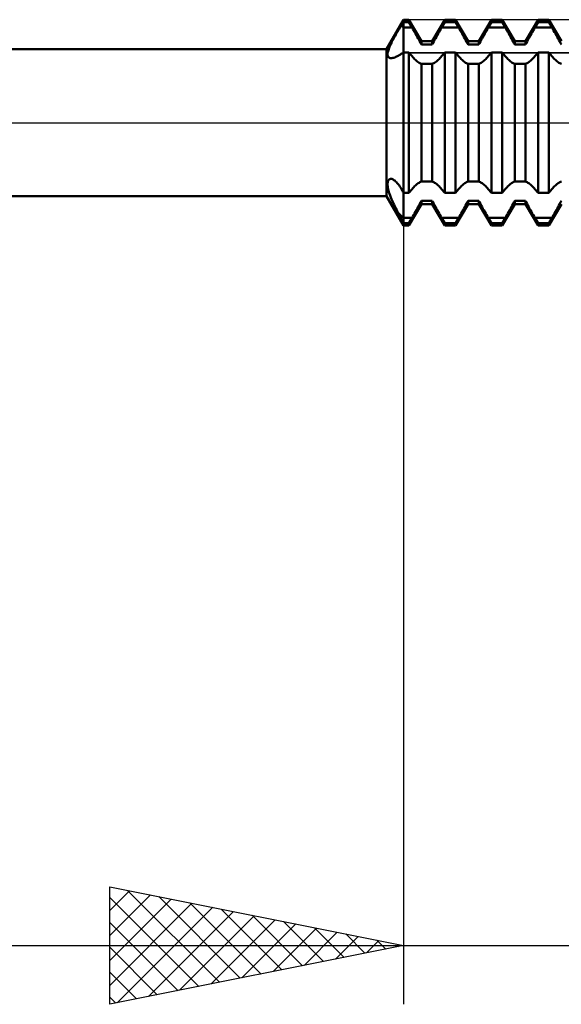
# Model space of a CAD drawing. Units: millimetres. Extents: x -27 to 87, y -35 to 41.
# Drawn here: x 39 to 49, y -15 to 2 of the extents above; entities that cross this region are included whole.
import ezdxf

# ---------------------------------------------------------------- set-up
doc = ezdxf.new("R2010")
doc.units = ezdxf.units.MM
doc.header["$LTSCALE"] = 4.6
doc.linetypes.add('LONGDASH_DASH', pattern=[0.85, 0.4, -0.2, 0.05, -0.2])
for name, color, linetype in [('1', 4, 'CONTINUOUS'), ('2', 7, 'CONTINUOUS'), ('4', 2, 'LONGDASH_DASH'), ('CUT', 1, 'CONTINUOUS'), ('NOCUT', 7, 'CONTINUOUS'), ('SK4', 2, 'LONGDASH_DASH')]:
    doc.layers.add(name, color=color, linetype=linetype)

msp = doc.modelspace()

# ---------------------------------------------------------------- linework, layer by layer
at = {"layer": '1', "color": 4, "linetype": 'CONTINUOUS', "lineweight": 50}
for p, q in [((45.71, 1.25), (46, 1.752)), ((45.975, 1.671), (45.98, 1.678)), ((45.98, 1.678), (45.985, 1.686)), ((45.985, 1.686), (45.99, 1.693)), ((45.99, 1.693), (45.995, 1.701)), ((45.995, 1.701), (46, 1.709)), ((46, 1.752), (46.092, 1.752)), ((46, -1.752), (46, 1.752)), ((46, 1.709), (46.092, 1.709)), ((46.305, 1.385), (46.092, 1.752)), ((46.092, 1.709), (46.092, 1.752)), ((46.145, 1.62), (46.092, 1.709)), ((46.489, 1.385), (46.702, 1.752)), ((46.649, 1.62), (46.702, 1.709)), ((46.702, 1.752), (46.886, 1.752)), ((46.702, 1.709), (46.702, 1.752)), ((46.702, 1.709), (46.886, 1.709)), ((47.099, 1.385), (46.886, 1.752)), ((46.886, 1.709), (46.886, 1.752)), ((46.939, 1.62), (46.886, 1.709)), ((47.283, 1.385), (47.496, 1.752)), ((47.443, 1.62), (47.496, 1.709)), ((47.496, 1.752), (47.68, 1.752)), ((47.496, 1.709), (47.496, 1.752)), ((47.496, 1.709), (47.68, 1.709)), ((47.893, 1.385), (47.68, 1.752)), ((47.68, 1.709), (47.68, 1.752)), ((47.733, 1.62), (47.68, 1.709)), ((48.077, 1.385), (48.29, 1.752)), ((48.237, 1.62), (48.29, 1.709)), ((48.29, 1.752), (48.474, 1.752)), ((48.29, 1.709), (48.29, 1.752)), ((48.29, 1.709), (48.474, 1.709)), ((48.687, 1.385), (48.474, 1.752)), ((48.474, 1.709), (48.474, 1.752)), ((48.527, 1.62), (48.474, 1.709)), ((45.87, 1.499), (45.883, 1.523)), ((45.883, 1.523), (45.897, 1.546)), ((45.897, 1.546), (45.911, 1.57)), ((45.911, 1.57), (45.925, 1.592)), ((45.925, 1.592), (45.939, 1.614)), ((45.939, 1.614), (45.952, 1.635)), ((45.952, 1.635), (45.965, 1.656)), ((45.965, 1.656), (45.97, 1.663)), ((45.97, 1.663), (45.975, 1.671)), ((46, 1.62), (46.145, 1.62)), ((46.16, 1.595), (46.145, 1.62)), ((46.174, 1.57), (46.16, 1.595)), ((46.189, 1.543), (46.174, 1.57)), ((46.205, 1.517), (46.189, 1.543)), ((46.22, 1.49), (46.205, 1.517)), ((46.574, 1.49), (46.589, 1.517)), ((46.589, 1.517), (46.605, 1.543)), ((46.605, 1.543), (46.62, 1.57)), ((46.62, 1.57), (46.634, 1.595)), ((46.634, 1.595), (46.649, 1.62)), ((46.649, 1.62), (46.939, 1.62)), ((46.954, 1.595), (46.939, 1.62)), ((46.968, 1.57), (46.954, 1.595)), ((46.983, 1.543), (46.968, 1.57)), ((46.999, 1.517), (46.983, 1.543)), ((47.014, 1.49), (46.999, 1.517)), ((47.368, 1.49), (47.383, 1.517)), ((47.383, 1.517), (47.399, 1.543)), ((47.399, 1.543), (47.414, 1.57)), ((47.414, 1.57), (47.428, 1.595)), ((47.428, 1.595), (47.443, 1.62)), ((47.443, 1.62), (47.733, 1.62)), ((47.748, 1.595), (47.733, 1.62)), ((47.762, 1.57), (47.748, 1.595)), ((47.777, 1.543), (47.762, 1.57)), ((47.793, 1.517), (47.777, 1.543)), ((47.808, 1.49), (47.793, 1.517)), ((48.162, 1.49), (48.177, 1.517)), ((48.177, 1.517), (48.193, 1.543)), ((48.193, 1.543), (48.208, 1.57)), ((48.208, 1.57), (48.222, 1.595)), ((48.222, 1.595), (48.237, 1.62)), ((48.237, 1.62), (48.527, 1.62)), ((48.542, 1.595), (48.527, 1.62)), ((48.556, 1.57), (48.542, 1.595)), ((48.571, 1.543), (48.556, 1.57)), ((48.587, 1.517), (48.571, 1.543)), ((48.602, 1.49), (48.587, 1.517)), ((45.782, 1.333), (45.793, 1.356)), ((45.793, 1.356), (45.804, 1.379)), ((45.804, 1.379), (45.816, 1.402)), ((45.816, 1.402), (45.829, 1.426)), ((45.829, 1.426), (45.842, 1.45)), ((45.842, 1.45), (45.856, 1.475)), ((45.856, 1.475), (45.87, 1.499)), ((46.235, 1.463), (46.22, 1.49)), ((46.25, 1.435), (46.235, 1.463)), ((46.264, 1.408), (46.25, 1.435)), ((46.278, 1.382), (46.264, 1.408)), ((46.292, 1.355), (46.278, 1.382)), ((46.305, 1.329), (46.292, 1.355)), ((46.305, 1.385), (46.489, 1.385)), ((46.305, 1.329), (46.305, 1.385)), ((46.489, 1.329), (46.489, 1.385)), ((46.489, 1.329), (46.502, 1.355)), ((46.502, 1.355), (46.516, 1.382)), ((46.516, 1.382), (46.53, 1.408)), ((46.53, 1.408), (46.544, 1.435)), ((46.544, 1.435), (46.559, 1.463)), ((46.559, 1.463), (46.574, 1.49)), ((47.029, 1.463), (47.014, 1.49)), ((47.044, 1.435), (47.029, 1.463)), ((47.058, 1.408), (47.044, 1.435)), ((47.072, 1.382), (47.058, 1.408)), ((47.086, 1.355), (47.072, 1.382)), ((47.099, 1.329), (47.086, 1.355)), ((47.099, 1.385), (47.283, 1.385)), ((47.099, 1.329), (47.099, 1.385)), ((47.283, 1.329), (47.283, 1.385)), ((47.283, 1.329), (47.296, 1.355)), ((47.296, 1.355), (47.31, 1.382)), ((47.31, 1.382), (47.324, 1.408)), ((47.324, 1.408), (47.338, 1.435)), ((47.338, 1.435), (47.353, 1.463)), ((47.353, 1.463), (47.368, 1.49)), ((47.823, 1.463), (47.808, 1.49)), ((47.838, 1.435), (47.823, 1.463)), ((47.852, 1.408), (47.838, 1.435)), ((47.866, 1.382), (47.852, 1.408)), ((47.88, 1.355), (47.866, 1.382)), ((47.893, 1.329), (47.88, 1.355)), ((47.893, 1.385), (48.077, 1.385)), ((47.893, 1.329), (47.893, 1.385)), ((48.077, 1.329), (48.077, 1.385)), ((48.077, 1.329), (48.09, 1.355)), ((48.09, 1.355), (48.104, 1.382)), ((48.104, 1.382), (48.118, 1.408)), ((48.118, 1.408), (48.132, 1.435)), ((48.132, 1.435), (48.147, 1.463)), ((48.147, 1.463), (48.162, 1.49)), ((48.617, 1.463), (48.602, 1.49)), ((48.632, 1.435), (48.617, 1.463)), ((48.646, 1.408), (48.632, 1.435)), ((48.66, 1.382), (48.646, 1.408)), ((48.674, 1.355), (48.66, 1.382)), ((48.687, 1.329), (48.674, 1.355)), ((36, 1.25), (45.71, 1.25)), ((45.71, -1.25), (45.71, 1.25)), ((45.729, 1.174), (45.73, 1.188)), ((45.729, 1.161), (45.729, 1.174)), ((45.73, 1.188), (45.733, 1.202)), ((45.733, 1.202), (45.737, 1.218)), ((45.737, 1.218), (45.742, 1.235)), ((45.742, 1.235), (45.748, 1.252)), ((45.748, 1.252), (45.755, 1.271)), ((45.755, 1.271), (45.763, 1.291)), ((45.763, 1.291), (45.772, 1.312)), ((45.772, 1.312), (45.782, 1.333)), ((45.962, 1.169), (45.974, 1.176)), ((45.974, 1.176), (45.987, 1.184)), ((45.987, 1.184), (46, 1.192)), ((46, 1.192), (46.092, 1.192)), ((46.145, 1.13), (46.092, 1.192)), ((46.092, -1.192), (46.092, 1.192)), ((46.305, 1.329), (46.489, 1.329)), ((46.649, 1.13), (46.702, 1.192)), ((46.702, 1.192), (46.886, 1.192)), ((46.702, -1.192), (46.702, 1.192)), ((46.939, 1.13), (46.886, 1.192)), ((46.886, -1.192), (46.886, 1.192)), ((47.099, 1.329), (47.283, 1.329)), ((47.443, 1.13), (47.496, 1.192)), ((47.496, 1.192), (47.68, 1.192)), ((47.496, -1.192), (47.496, 1.192)), ((47.733, 1.13), (47.68, 1.192)), ((47.68, -1.192), (47.68, 1.192)), ((47.893, 1.329), (48.077, 1.329)), ((48.237, 1.13), (48.29, 1.192)), ((48.29, 1.192), (48.474, 1.192)), ((48.29, -1.192), (48.29, 1.192)), ((48.527, 1.13), (48.474, 1.192)), ((48.474, -1.192), (48.474, 1.192)), ((45.729, 1.15), (45.729, 1.161)), ((45.732, 1.139), (45.729, 1.15)), ((45.735, 1.13), (45.732, 1.139)), ((45.74, 1.121), (45.735, 1.13)), ((45.746, 1.114), (45.74, 1.121)), ((45.754, 1.108), (45.746, 1.114)), ((45.763, 1.104), (45.754, 1.108)), ((45.775, 1.1), (45.763, 1.104)), ((45.788, 1.099), (45.775, 1.1)), ((45.788, 1.099), (45.803, 1.1)), ((45.803, 1.1), (45.818, 1.102)), ((45.818, 1.102), (45.834, 1.106)), ((45.834, 1.106), (45.851, 1.111)), ((45.851, 1.111), (45.867, 1.118)), ((45.867, 1.118), (45.882, 1.125)), ((45.882, 1.125), (45.897, 1.132)), ((45.897, 1.132), (45.911, 1.14)), ((45.911, 1.14), (45.924, 1.147)), ((45.924, 1.147), (45.936, 1.154)), ((45.936, 1.154), (45.949, 1.161)), ((45.949, 1.161), (45.962, 1.169)), ((46.16, 1.113), (46.145, 1.13)), ((46.174, 1.097), (46.16, 1.113)), ((46.189, 1.082), (46.174, 1.097)), ((46.205, 1.068), (46.189, 1.082)), ((46.22, 1.054), (46.205, 1.068)), ((46.235, 1.042), (46.22, 1.054)), ((46.25, 1.031), (46.235, 1.042)), ((46.264, 1.021), (46.25, 1.031)), ((46.278, 1.013), (46.264, 1.021)), ((46.292, 1.006), (46.278, 1.013)), ((46.305, 1.001), (46.292, 1.006)), ((46.489, 1.001), (46.502, 1.006)), ((46.502, 1.006), (46.516, 1.013)), ((46.516, 1.013), (46.53, 1.021)), ((46.53, 1.021), (46.544, 1.031)), ((46.544, 1.031), (46.559, 1.042)), ((46.559, 1.042), (46.574, 1.054)), ((46.574, 1.054), (46.589, 1.068)), ((46.589, 1.068), (46.605, 1.082)), ((46.605, 1.082), (46.62, 1.097)), ((46.62, 1.097), (46.634, 1.113)), ((46.634, 1.113), (46.649, 1.13)), ((46.954, 1.113), (46.939, 1.13)), ((46.968, 1.097), (46.954, 1.113)), ((46.983, 1.082), (46.968, 1.097)), ((46.999, 1.068), (46.983, 1.082)), ((47.014, 1.054), (46.999, 1.068)), ((47.029, 1.042), (47.014, 1.054)), ((47.044, 1.031), (47.029, 1.042)), ((47.058, 1.021), (47.044, 1.031)), ((47.072, 1.013), (47.058, 1.021)), ((47.086, 1.006), (47.072, 1.013)), ((47.099, 1.001), (47.086, 1.006)), ((47.283, 1.001), (47.296, 1.006)), ((47.296, 1.006), (47.31, 1.013)), ((47.31, 1.013), (47.324, 1.021)), ((47.324, 1.021), (47.338, 1.031)), ((47.338, 1.031), (47.353, 1.042)), ((47.353, 1.042), (47.368, 1.054)), ((47.368, 1.054), (47.383, 1.068)), ((47.383, 1.068), (47.399, 1.082)), ((47.399, 1.082), (47.414, 1.097)), ((47.414, 1.097), (47.428, 1.113)), ((47.428, 1.113), (47.443, 1.13)), ((47.748, 1.113), (47.733, 1.13)), ((47.762, 1.097), (47.748, 1.113)), ((47.777, 1.082), (47.762, 1.097)), ((47.793, 1.068), (47.777, 1.082)), ((47.808, 1.054), (47.793, 1.068)), ((47.823, 1.042), (47.808, 1.054)), ((47.838, 1.031), (47.823, 1.042)), ((47.852, 1.021), (47.838, 1.031)), ((47.866, 1.013), (47.852, 1.021)), ((47.88, 1.006), (47.866, 1.013)), ((47.893, 1.001), (47.88, 1.006)), ((48.077, 1.001), (48.09, 1.006)), ((48.09, 1.006), (48.104, 1.013)), ((48.104, 1.013), (48.118, 1.021)), ((48.118, 1.021), (48.132, 1.031)), ((48.132, 1.031), (48.147, 1.042)), ((48.147, 1.042), (48.162, 1.054)), ((48.162, 1.054), (48.177, 1.068)), ((48.177, 1.068), (48.193, 1.082)), ((48.193, 1.082), (48.208, 1.097)), ((48.208, 1.097), (48.222, 1.113)), ((48.222, 1.113), (48.237, 1.13)), ((48.542, 1.113), (48.527, 1.13)), ((48.556, 1.097), (48.542, 1.113)), ((48.571, 1.082), (48.556, 1.097)), ((48.587, 1.068), (48.571, 1.082)), ((48.602, 1.054), (48.587, 1.068)), ((48.617, 1.042), (48.602, 1.054)), ((48.632, 1.031), (48.617, 1.042)), ((48.646, 1.021), (48.632, 1.031)), ((48.66, 1.013), (48.646, 1.021)), ((48.674, 1.006), (48.66, 1.013)), ((48.687, 1.001), (48.674, 1.006)), ((46.305, 1.001), (46.489, 1.001)), ((46.305, -1.001), (46.305, 1.001)), ((46.489, -1.001), (46.489, 1.001)), ((47.099, 1.001), (47.283, 1.001)), ((47.099, -1.001), (47.099, 1.001)), ((47.283, -1.001), (47.283, 1.001)), ((47.893, 1.001), (48.077, 1.001)), ((47.893, -1.001), (47.893, 1.001)), ((48.077, -1.001), (48.077, 1.001)), ((45.731, -1.015), (45.734, -1.002)), ((45.734, -1.002), (45.738, -0.99)), ((45.738, -0.99), (45.744, -0.98)), ((45.744, -0.98), (45.75, -0.971)), ((45.75, -0.971), (45.758, -0.964)), ((45.758, -0.964), (45.767, -0.96)), ((45.767, -0.96), (45.777, -0.957)), ((45.777, -0.957), (45.787, -0.956)), ((45.799, -0.958), (45.787, -0.956)), ((45.811, -0.962), (45.799, -0.958)), ((45.824, -0.967), (45.811, -0.962)), ((45.838, -0.976), (45.824, -0.967)), ((45.852, -0.986), (45.838, -0.976)), ((45.866, -0.998), (45.852, -0.986)), ((45.88, -1.012), (45.866, -0.998)), ((46.292, -1.006), (46.305, -1.001)), ((46.305, -1.001), (46.489, -1.001)), ((46.502, -1.006), (46.489, -1.001)), ((47.086, -1.006), (47.099, -1.001)), ((47.099, -1.001), (47.283, -1.001)), ((47.296, -1.006), (47.283, -1.001)), ((47.88, -1.006), (47.893, -1.001)), ((47.893, -1.001), (48.077, -1.001)), ((48.09, -1.006), (48.077, -1.001)), ((48.674, -1.006), (48.687, -1.001)), ((45.728, -1.047), (45.729, -1.03)), ((45.729, -1.066), (45.728, -1.047)), ((45.729, -1.03), (45.731, -1.015)), ((45.731, -1.086), (45.729, -1.066)), ((45.735, -1.108), (45.731, -1.086)), ((45.739, -1.131), (45.735, -1.108)), ((45.745, -1.156), (45.739, -1.131)), ((45.753, -1.182), (45.745, -1.156)), ((45.895, -1.028), (45.88, -1.012)), ((45.909, -1.046), (45.895, -1.028)), ((45.924, -1.065), (45.909, -1.046)), ((45.938, -1.086), (45.924, -1.065)), ((45.952, -1.108), (45.938, -1.086)), ((45.965, -1.131), (45.952, -1.108)), ((45.97, -1.14), (45.965, -1.131)), ((45.975, -1.149), (45.97, -1.14)), ((45.98, -1.157), (45.975, -1.149)), ((45.985, -1.166), (45.98, -1.157)), ((45.99, -1.175), (45.985, -1.166)), ((46.092, -1.192), (46.145, -1.13)), ((46.145, -1.13), (46.16, -1.113)), ((46.16, -1.113), (46.174, -1.097)), ((46.174, -1.097), (46.189, -1.082)), ((46.189, -1.082), (46.205, -1.068)), ((46.205, -1.068), (46.22, -1.054)), ((46.22, -1.054), (46.235, -1.042)), ((46.235, -1.042), (46.25, -1.031)), ((46.25, -1.031), (46.264, -1.021)), ((46.264, -1.021), (46.278, -1.013)), ((46.278, -1.013), (46.292, -1.006)), ((46.516, -1.013), (46.502, -1.006)), ((46.53, -1.021), (46.516, -1.013)), ((46.544, -1.031), (46.53, -1.021)), ((46.559, -1.042), (46.544, -1.031)), ((46.574, -1.054), (46.559, -1.042)), ((46.589, -1.068), (46.574, -1.054)), ((46.605, -1.082), (46.589, -1.068)), ((46.62, -1.097), (46.605, -1.082)), ((46.634, -1.113), (46.62, -1.097)), ((46.649, -1.13), (46.634, -1.113)), ((46.702, -1.192), (46.649, -1.13)), ((46.886, -1.192), (46.939, -1.13)), ((46.939, -1.13), (46.954, -1.113)), ((46.954, -1.113), (46.968, -1.097)), ((46.968, -1.097), (46.983, -1.082)), ((46.983, -1.082), (46.999, -1.068)), ((46.999, -1.068), (47.014, -1.054)), ((47.014, -1.054), (47.029, -1.042)), ((47.029, -1.042), (47.044, -1.031)), ((47.044, -1.031), (47.058, -1.021)), ((47.058, -1.021), (47.072, -1.013)), ((47.072, -1.013), (47.086, -1.006)), ((47.31, -1.013), (47.296, -1.006)), ((47.324, -1.021), (47.31, -1.013)), ((47.338, -1.031), (47.324, -1.021)), ((47.353, -1.042), (47.338, -1.031)), ((47.368, -1.054), (47.353, -1.042)), ((47.383, -1.068), (47.368, -1.054)), ((47.399, -1.082), (47.383, -1.068)), ((47.414, -1.097), (47.399, -1.082)), ((47.428, -1.113), (47.414, -1.097)), ((47.443, -1.13), (47.428, -1.113)), ((47.496, -1.192), (47.443, -1.13)), ((47.68, -1.192), (47.733, -1.13)), ((47.733, -1.13), (47.748, -1.113)), ((47.748, -1.113), (47.762, -1.097)), ((47.762, -1.097), (47.777, -1.082)), ((47.777, -1.082), (47.793, -1.068)), ((47.793, -1.068), (47.808, -1.054)), ((47.808, -1.054), (47.823, -1.042)), ((47.823, -1.042), (47.838, -1.031)), ((47.838, -1.031), (47.852, -1.021)), ((47.852, -1.021), (47.866, -1.013)), ((47.866, -1.013), (47.88, -1.006)), ((48.104, -1.013), (48.09, -1.006)), ((48.118, -1.021), (48.104, -1.013)), ((48.132, -1.031), (48.118, -1.021)), ((48.147, -1.042), (48.132, -1.031)), ((48.162, -1.054), (48.147, -1.042)), ((48.177, -1.068), (48.162, -1.054)), ((48.193, -1.082), (48.177, -1.068)), ((48.208, -1.097), (48.193, -1.082)), ((48.222, -1.113), (48.208, -1.097)), ((48.237, -1.13), (48.222, -1.113)), ((48.29, -1.192), (48.237, -1.13)), ((48.474, -1.192), (48.527, -1.13)), ((48.527, -1.13), (48.542, -1.113)), ((48.542, -1.113), (48.556, -1.097)), ((48.556, -1.097), (48.571, -1.082)), ((48.571, -1.082), (48.587, -1.068)), ((48.587, -1.068), (48.602, -1.054)), ((48.602, -1.054), (48.617, -1.042)), ((48.617, -1.042), (48.632, -1.031)), ((48.632, -1.031), (48.646, -1.021)), ((48.646, -1.021), (48.66, -1.013)), ((48.66, -1.013), (48.674, -1.006)), ((36, -1.25), (45.71, -1.25)), ((46, -1.752), (45.71, -1.25)), ((45.762, -1.21), (45.753, -1.182)), ((45.772, -1.239), (45.762, -1.21)), ((45.784, -1.27), (45.772, -1.239)), ((45.797, -1.302), (45.784, -1.27)), ((45.811, -1.335), (45.797, -1.302)), ((45.826, -1.368), (45.811, -1.335)), ((45.995, -1.183), (45.99, -1.175)), ((46, -1.192), (45.995, -1.183)), ((46, -1.192), (46.092, -1.192)), ((46.292, -1.355), (46.305, -1.329)), ((46.305, -1.329), (46.489, -1.329)), ((46.305, -1.385), (46.305, -1.329)), ((46.502, -1.355), (46.489, -1.329)), ((46.489, -1.385), (46.489, -1.329)), ((46.702, -1.192), (46.886, -1.192)), ((47.086, -1.355), (47.099, -1.329)), ((47.099, -1.329), (47.283, -1.329)), ((47.099, -1.385), (47.099, -1.329)), ((47.296, -1.355), (47.283, -1.329)), ((47.283, -1.385), (47.283, -1.329)), ((47.496, -1.192), (47.68, -1.192)), ((47.88, -1.355), (47.893, -1.329)), ((47.893, -1.329), (48.077, -1.329)), ((47.893, -1.385), (47.893, -1.329)), ((48.09, -1.355), (48.077, -1.329)), ((48.077, -1.385), (48.077, -1.329)), ((48.29, -1.192), (48.474, -1.192)), ((48.674, -1.355), (48.687, -1.329)), ((45.841, -1.4), (45.826, -1.368)), ((45.856, -1.43), (45.841, -1.4)), ((45.87, -1.46), (45.856, -1.43)), ((45.884, -1.489), (45.87, -1.46)), ((45.898, -1.516), (45.884, -1.489)), ((46.092, -1.752), (46.305, -1.385)), ((46.205, -1.517), (46.22, -1.49)), ((46.22, -1.49), (46.235, -1.463)), ((46.235, -1.463), (46.25, -1.435)), ((46.25, -1.435), (46.264, -1.408)), ((46.264, -1.408), (46.278, -1.382)), ((46.278, -1.382), (46.292, -1.355)), ((46.305, -1.385), (46.489, -1.385)), ((46.702, -1.752), (46.489, -1.385)), ((46.516, -1.382), (46.502, -1.355)), ((46.53, -1.408), (46.516, -1.382)), ((46.544, -1.435), (46.53, -1.408)), ((46.559, -1.463), (46.544, -1.435)), ((46.574, -1.49), (46.559, -1.463)), ((46.589, -1.517), (46.574, -1.49)), ((46.886, -1.752), (47.099, -1.385)), ((46.999, -1.517), (47.014, -1.49)), ((47.014, -1.49), (47.029, -1.463)), ((47.029, -1.463), (47.044, -1.435)), ((47.044, -1.435), (47.058, -1.408)), ((47.058, -1.408), (47.072, -1.382)), ((47.072, -1.382), (47.086, -1.355)), ((47.099, -1.385), (47.283, -1.385)), ((47.496, -1.752), (47.283, -1.385)), ((47.31, -1.382), (47.296, -1.355)), ((47.324, -1.408), (47.31, -1.382)), ((47.338, -1.435), (47.324, -1.408)), ((47.353, -1.463), (47.338, -1.435)), ((47.368, -1.49), (47.353, -1.463)), ((47.383, -1.517), (47.368, -1.49)), ((47.68, -1.752), (47.893, -1.385)), ((47.793, -1.517), (47.808, -1.49)), ((47.808, -1.49), (47.823, -1.463)), ((47.823, -1.463), (47.838, -1.435)), ((47.838, -1.435), (47.852, -1.408)), ((47.852, -1.408), (47.866, -1.382)), ((47.866, -1.382), (47.88, -1.355)), ((47.893, -1.385), (48.077, -1.385)), ((48.29, -1.752), (48.077, -1.385)), ((48.104, -1.382), (48.09, -1.355)), ((48.118, -1.408), (48.104, -1.382)), ((48.132, -1.435), (48.118, -1.408)), ((48.147, -1.463), (48.132, -1.435)), ((48.162, -1.49), (48.147, -1.463)), ((48.177, -1.517), (48.162, -1.49)), ((48.474, -1.752), (48.687, -1.385)), ((48.587, -1.517), (48.602, -1.49)), ((48.602, -1.49), (48.617, -1.463)), ((48.617, -1.463), (48.632, -1.435)), ((48.632, -1.435), (48.646, -1.408)), ((48.646, -1.408), (48.66, -1.382)), ((48.66, -1.382), (48.674, -1.355)), ((45.911, -1.541), (45.898, -1.516)), ((45.924, -1.565), (45.911, -1.541)), ((45.936, -1.589), (45.924, -1.565)), ((45.949, -1.613), (45.936, -1.589)), ((45.962, -1.637), (45.949, -1.613)), ((45.974, -1.661), (45.962, -1.637)), ((45.987, -1.685), (45.974, -1.661)), ((46, -1.62), (46.145, -1.62)), ((46.092, -1.709), (46.145, -1.62)), ((46.145, -1.62), (46.16, -1.595)), ((46.16, -1.595), (46.174, -1.57)), ((46.174, -1.57), (46.189, -1.543)), ((46.189, -1.543), (46.205, -1.517)), ((46.605, -1.543), (46.589, -1.517)), ((46.62, -1.57), (46.605, -1.543)), ((46.634, -1.595), (46.62, -1.57)), ((46.649, -1.62), (46.634, -1.595)), ((46.702, -1.709), (46.649, -1.62)), ((46.649, -1.62), (46.939, -1.62)), ((46.886, -1.709), (46.939, -1.62)), ((46.939, -1.62), (46.954, -1.595)), ((46.954, -1.595), (46.968, -1.57)), ((46.968, -1.57), (46.983, -1.543)), ((46.983, -1.543), (46.999, -1.517)), ((47.399, -1.543), (47.383, -1.517)), ((47.414, -1.57), (47.399, -1.543)), ((47.428, -1.595), (47.414, -1.57)), ((47.443, -1.62), (47.428, -1.595)), ((47.496, -1.709), (47.443, -1.62)), ((47.443, -1.62), (47.733, -1.62)), ((47.68, -1.709), (47.733, -1.62)), ((47.733, -1.62), (47.748, -1.595)), ((47.748, -1.595), (47.762, -1.57)), ((47.762, -1.57), (47.777, -1.543)), ((47.777, -1.543), (47.793, -1.517)), ((48.193, -1.543), (48.177, -1.517)), ((48.208, -1.57), (48.193, -1.543)), ((48.222, -1.595), (48.208, -1.57)), ((48.237, -1.62), (48.222, -1.595)), ((48.29, -1.709), (48.237, -1.62)), ((48.237, -1.62), (48.527, -1.62)), ((48.474, -1.709), (48.527, -1.62)), ((48.527, -1.62), (48.542, -1.595)), ((48.542, -1.595), (48.556, -1.57)), ((48.556, -1.57), (48.571, -1.543)), ((48.571, -1.543), (48.587, -1.517)), ((46, -1.709), (45.987, -1.685)), ((46, -1.709), (46.092, -1.709)), ((46, -1.752), (46.092, -1.752)), ((46.092, -1.752), (46.092, -1.709)), ((46.702, -1.709), (46.886, -1.709)), ((46.702, -1.752), (46.702, -1.709)), ((46.702, -1.752), (46.886, -1.752)), ((46.886, -1.752), (46.886, -1.709)), ((47.496, -1.709), (47.68, -1.709)), ((47.496, -1.752), (47.496, -1.709)), ((47.496, -1.752), (47.68, -1.752)), ((47.68, -1.752), (47.68, -1.709)), ((48.29, -1.709), (48.474, -1.709)), ((48.29, -1.752), (48.29, -1.709)), ((48.29, -1.752), (48.474, -1.752)), ((48.474, -1.752), (48.474, -1.709))]:
    msp.add_line(p, q, dxfattribs=at)
for centre, start_param, end_param in [((46.245, 2.247), 2.018953, 2.076352), ((45.755, -2.247), 5.217944, 5.359515)]:
    msp.add_ellipse(centre, major_axis=(-0.417, 0.834), ratio=0.612372, start_param=start_param, end_param=end_param, dxfattribs=at)
at = {"layer": '2', "color": 7, "linetype": 'CONTINUOUS', "lineweight": 25}
for p, q in [((46, -0.725), (46, -15)), ((41, -15), (41, -13)), ((41, -13), (46, -14)), ((41.303, -13.061), (42.869, -14.626)), ((41, -13.405), (41.338, -13.068)), ((41, -13.83), (41.691, -13.138)), ((41, -13.182), (42.515, -14.697)), ((41, -14.254), (42.045, -13.209)), ((41.834, -13.167), (43.222, -14.556)), ((41, -14.678), (42.398, -13.28)), ((41.128, -14.974), (42.752, -13.35)), ((42.364, -13.273), (43.576, -14.485)), ((42.894, -13.379), (43.93, -14.414)), ((41.658, -14.868), (43.106, -13.421)), ((42.189, -14.762), (43.459, -13.492)), ((42.719, -14.656), (43.813, -13.563)), ((43.425, -13.485), (44.283, -14.343)), ((41, -13.606), (42.162, -14.768)), ((43.249, -14.55), (44.166, -13.633)), ((43.78, -14.444), (44.52, -13.704)), ((43.955, -13.591), (44.637, -14.273)), ((44.485, -13.697), (44.99, -14.202)), ((44.31, -14.338), (44.873, -13.775)), ((44.84, -14.232), (45.227, -13.845)), ((45.016, -13.803), (45.344, -14.131)), ((39, -14), (63, -14)), ((46, -14), (41, -15)), ((41, -14.03), (41.808, -14.838)), ((45.371, -14.126), (45.58, -13.916)), ((45.546, -13.909), (45.697, -14.061)), ((45.901, -14.02), (45.934, -13.987)), ((41, -14.454), (41.455, -14.909)), ((41, -14.879), (41.101, -14.98))]:
    msp.add_line(p, q, dxfattribs=at)
at = {"layer": '4', "color": 2, "linetype": 'LONGDASH_DASH', "lineweight": 25}
msp.add_line((24, 0), (56, 0), dxfattribs=at)
at = {"layer": 'CUT', "color": 1, "linetype": 'CONTINUOUS', "lineweight": 25}
for p, q in [((54.02, 1.752), (46, 1.752)), ((46, 1.752), (46, 1.191)), ((46, 1.191), (55.962, 1.191))]:
    msp.add_line(p, q, dxfattribs=at)
at = {"layer": 'NOCUT', "color": 7, "linetype": 'CONTINUOUS', "lineweight": 25}
for p, q in [((46, 1.752), (45.71, 1.25)), ((46, 1.191), (46, 1.752)), ((45.71, 1.25), (36, 1.25)), ((55.962, 1.191), (46, 1.191)), ((32, 0), (56, 0))]:
    msp.add_line(p, q, dxfattribs=at)
at = {"layer": 'SK4', "color": 2, "linetype": 'LONGDASH_DASH', "lineweight": 25}
msp.add_line((-6, 0), (62, 0), dxfattribs=at)

doc.saveas('drawing.dxf')
